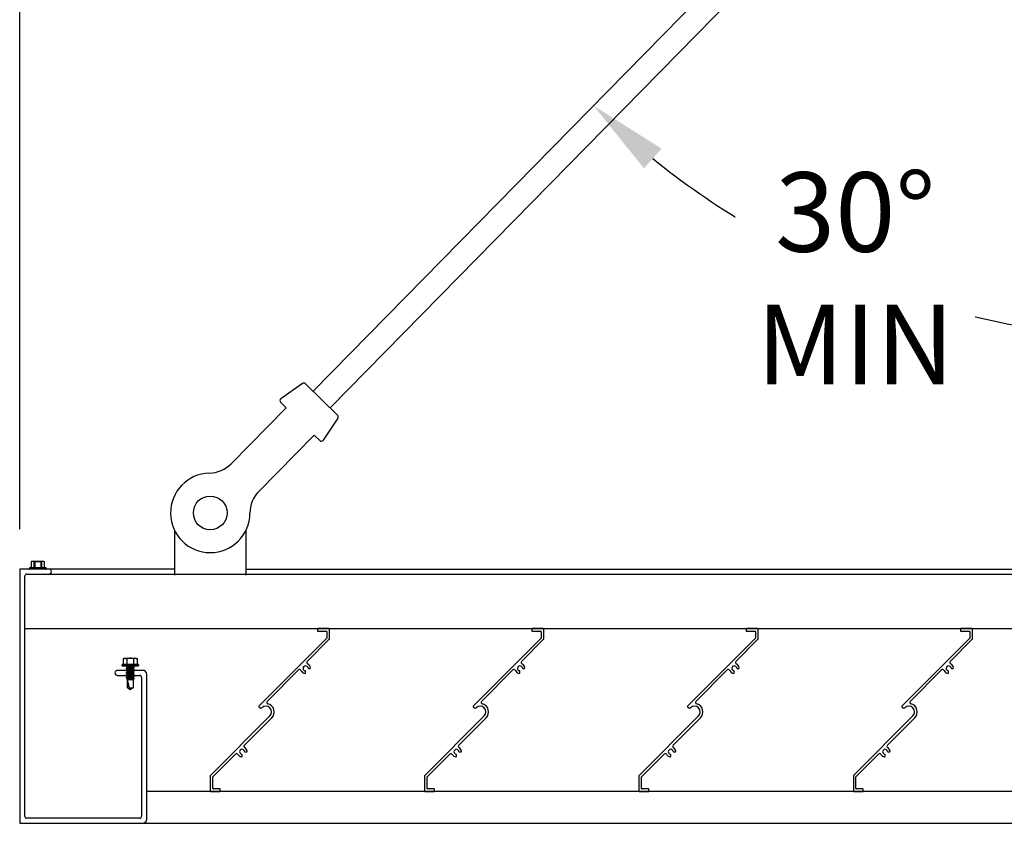
# Model space of a CAD drawing. Units: inches. Extents: x -762 to 897, y -68 to 191.
# Drawn here: x 239 to 270, y 21 to 46 of the extents above; entities that cross this region are included whole.
import ezdxf

# ---------------------------------------------------------------- set-up
doc = ezdxf.new("R2010")
doc.units = ezdxf.units.IN
doc.header["$LTSCALE"] = 6
doc.header["$MEASUREMENT"] = 0
doc.header["$PDMODE"] = 32
doc.layers.get('DEFPOINTS').update_dxf_attribs({"linetype": 'CONTINUOUS'})
for name, color, linetype in [('AWNING', 5, 'CONTINUOUS'), ('DIMENSIONS', 7, 'CONTINUOUS'), ('ENCLOSURE PANELS', 3, 'CONTINUOUS'), ('FRAME', 1, 'CONTINUOUS'), ('GRAPHICS', 7, 'CONTINUOUS'), ('POSTS', 1, 'CONTINUOUS')]:
    doc.layers.add(name, color=color, linetype=linetype)
doc.styles.add('TECHNICAL', font='txt')
doc.dimstyles.new('20DIMS', dxfattribs={"dimscale": 20, "dimtxt": 0.125, "dimasz": 0.125, "dimexe": 0.125, "dimexo": 0.0625, "dimgap": 0.03125, "dimtad": 0, "dimtih": 1, "dimtoh": 1, "dimdec": 4, "dimzin": 3, "dimdsep": 46, "dimlunit": 4, "dimtxsty": 'TECHNICAL', "dimcen": 0, "dimadec": 1, "dimazin": 0, "dimtfac": 1, "dimtdec": 4, "dimtofl": 0, "dimtmove": 0, "dimatfit": 3, "dimfxl": 1, "dimtfill": 1, "dimfrac": 2, "dimtolj": 1, "dimtzin": 3, "dimarcsym": 2})
doc.dimstyles.new('20DIMS$2', dxfattribs={"dimscale": 20, "dimtxt": 0.125, "dimasz": 0.125, "dimexe": 0.125, "dimexo": 0.0625, "dimgap": 0.03125, "dimtad": 0, "dimtih": 1, "dimtoh": 1, "dimdec": 0, "dimzin": 3, "dimdsep": 46, "dimlunit": 4, "dimtxsty": 'TECHNICAL', "dimcen": 0, "dimadec": 1, "dimazin": 0, "dimtfac": 1, "dimtdec": 0, "dimtofl": 0, "dimtmove": 0, "dimatfit": 3, "dimfxl": 1, "dimtfill": 1, "dimfrac": 2, "dimtolj": 1, "dimtzin": 3, "dimarcsym": 2})

# ---------------------------------------------------------------- blocks, each defined once
blk = doc.blocks.new('*D16')
at = {"layer": 'DEFPOINTS', "color": 0, "transparency": 16777216}
for p in [(238.509, 69.604), (274.509, 61.604), (238.509, 28.604)]:
    blk.add_point(p, dxfattribs=at)
at = {"layer": 'DIMENSIONS', "color": 0, "linetype": 'ByBlock', "lineweight": -2, "transparency": 16777216}
for p, q in [((238.509, 29.854), (238.509, 72.104)), ((274.509, 62.854), (274.509, 72.104)), ((241.009, 69.604), (253.265, 69.604)), ((272.009, 69.604), (259.753, 69.604))]:
    blk.add_line(p, q, dxfattribs=at)
at = {"layer": 'DIMENSIONS', "color": 0, "transparency": 16777216}
for points in [[(241.009, 70.02), (241.009, 69.187), (238.509, 69.604)], [(272.009, 70.02), (272.009, 69.187), (274.509, 69.604)]]:
    blk.add_solid(points, dxfattribs=at)
at = {"layer": 'DIMENSIONS', "color": 0, "transparency": 16777216, "insert": (256.509, 69.604), "char_height": 2.5, "attachment_point": 5, "style": 'TECHNICAL', "bg_fill": 3, "box_fill_scale": 1.25, "bg_fill_color": 256, "bg_fill_true_color": 13158600, "bg_fill_transparency": 0}
blk.add_mtext('\\A1;"B"', dxfattribs=at)
blk = doc.blocks.new('*D18')
at = {"layer": 'DEFPOINTS', "color": 0, "transparency": 16777216}
for p in [(274.509, 55.604), (268.487, 55.301), (247.746, 34.2), (274.509, 28.604)]:
    blk.add_point(p, dxfattribs=at)
at = {"layer": 'DIMENSIONS', "color": 0, "linetype": 'ByBlock', "lineweight": -2, "transparency": 16777216}
for start, end in [(231.0965, 239.3242), (255.6874, 264.3977)]:
    blk.add_arc((274.509, 61.428), 25.578, start, end, dxfattribs=at)
at = {"layer": 'DIMENSIONS', "color": 0, "transparency": 16777216}
for points in [[(258.168, 41.212), (258.723, 41.834), (256.579, 43.186)], [(272.032, 36.388), (271.992, 35.556), (274.509, 35.85)]]:
    blk.add_solid(points, dxfattribs=at)
at = {"layer": 'DIMENSIONS', "color": 0, "transparency": 16777216, "insert": (264.823, 37.755), "char_height": 2.5, "attachment_point": 5, "style": 'TECHNICAL', "bg_fill": 3, "box_fill_scale": 1.25, "bg_fill_color": 256, "bg_fill_true_color": 13158600, "bg_fill_transparency": 0}
blk.add_mtext('\\A1;30%%D\\PMIN', dxfattribs=at)
at = {"layer": 'DEFPOINTS', "color": 0, "transparency": 16777216}
blk.add_point((261.848, 39.203), dxfattribs=at)

msp = doc.modelspace()

# ---------------------------------------------------------------- linework, layer by layer
at = {"layer": 'AWNING'}
for p, q in [((243.38399, 28.60359), (238.50899, 28.60359)), ((238.50899, 28.60359), (238.50899, 20.60359)), ((245.63399, 28.60359), (274.50899, 28.60359)), ((238.66899, 20.82659), (238.66899, 28.38059)), ((238.73199, 28.44359), (239.42899, 28.44359)), ((242.38399, 25.41659), (241.58899, 25.41659)), ((241.58899, 25.25659), (241.85149, 25.25659)), ((241.85149, 25.25659), (241.86649, 25.27159)), ((241.86649, 25.27159), (241.88149, 25.25659)), ((241.88149, 25.25659), (242.28599, 25.25659)), ((242.34899, 25.19359), (242.34899, 20.82659)), ((242.50899, 20.72859), (242.50899, 25.29159)), ((238.50899, 20.60359), (274.50899, 20.60359)), ((242.28599, 20.76359), (238.73199, 20.76359))]:
    msp.add_line(p, q, dxfattribs=at)
for centre, radius, start, end in [((239.42899, 28.52359), 0.08, 270, 90), ((238.73199, 28.38059), 0.063, 90, 180), ((241.58899, 25.33659), 0.08, 90, 270), ((242.28599, 25.19359), 0.063, 360, 90), ((242.38399, 25.29159), 0.125, 0, 90), ((238.73199, 20.82659), 0.063, 180, 270), ((242.28599, 20.82659), 0.063, 270, 360), ((242.38399, 20.72859), 0.125, 270, 360)]:
    msp.add_arc(centre, radius, start, end, dxfattribs=at)
at = {"layer": 'ENCLOSURE PANELS'}
for p, q in [((247.88674, 26.71359), (247.88674, 26.66259)), ((248.24674, 26.72859), (247.90174, 26.72859)), ((248.26174, 26.4048), (248.26174, 26.71359)), ((254.63674, 26.71359), (254.63674, 26.66259)), ((254.99674, 26.72859), (254.65174, 26.72859)), ((255.01174, 26.4048), (255.01174, 26.71359)), ((261.38674, 26.71359), (261.38674, 26.66259)), ((261.74674, 26.72859), (261.40174, 26.72859)), ((261.76174, 26.4048), (261.76174, 26.71359)), ((268.13674, 26.71359), (268.13674, 26.66259)), ((268.49674, 26.72859), (268.15174, 26.72859)), ((268.51174, 26.4048), (268.51174, 26.71359)), ((248.18074, 26.43214), (246.04174, 24.29314)), ((247.56073, 25.69757), (248.25735, 26.39419)), ((247.90174, 26.64759), (248.16574, 26.64759)), ((248.18074, 26.63259), (248.18074, 26.43214)), ((254.93074, 26.43214), (252.79174, 24.29314)), ((254.31073, 25.69757), (255.00735, 26.39419)), ((254.65174, 26.64759), (254.91574, 26.64759)), ((254.93074, 26.63259), (254.93074, 26.43214)), ((261.68074, 26.43214), (259.54174, 24.29314)), ((261.06073, 25.69757), (261.75735, 26.39419)), ((261.40174, 26.64759), (261.66574, 26.64759)), ((261.68074, 26.63259), (261.68074, 26.43214)), ((268.43074, 26.43214), (266.29174, 24.29314)), ((267.81073, 25.69757), (268.50735, 26.39419)), ((268.15174, 26.64759), (268.41574, 26.64759)), ((268.43074, 26.63259), (268.43074, 26.43214)), ((246.30286, 24.43971), (247.29275, 25.4296)), ((247.60302, 25.47859), (247.65345, 25.47859)), ((253.05286, 24.43971), (254.04275, 25.4296)), ((254.35302, 25.47859), (254.40345, 25.47859)), ((259.80286, 24.43971), (260.79275, 25.4296)), ((261.10302, 25.47859), (261.15345, 25.47859)), ((266.55286, 24.43971), (267.54275, 25.4296)), ((267.85302, 25.47859), (267.90345, 25.47859)), ((247.51174, 25.33688), (247.51174, 25.38731)), ((254.26174, 25.33688), (254.26174, 25.38731)), ((261.01174, 25.33688), (261.01174, 25.38731)), ((267.76174, 25.33688), (267.76174, 25.38731)), ((246.04174, 24.27193), (246.07736, 24.23631)), ((252.79174, 24.27193), (252.82736, 24.23631)), ((259.54174, 24.27193), (259.57736, 24.23631)), ((266.29174, 24.27193), (266.32736, 24.23631)), ((246.3892, 23.98104), (244.51613, 22.10798)), ((245.58354, 23.06083), (246.44647, 23.92376)), ((253.1392, 23.98104), (251.26613, 22.10798)), ((252.33354, 23.06083), (253.19647, 23.92376)), ((259.8892, 23.98104), (258.01613, 22.10798)), ((259.08354, 23.06083), (259.94647, 23.92376)), ((266.6392, 23.98104), (264.76613, 22.10798)), ((265.83354, 23.06083), (266.69647, 23.92376)), ((244.59713, 22.07443), (245.30449, 22.78178)), ((245.51174, 22.71188), (245.51174, 22.76231)), ((245.60302, 22.85359), (245.65345, 22.85359)), ((251.34713, 22.07443), (252.05449, 22.78178)), ((252.26174, 22.71188), (252.26174, 22.76231)), ((252.35302, 22.85359), (252.40345, 22.85359)), ((258.09713, 22.07443), (258.80449, 22.78178)), ((259.01174, 22.71188), (259.01174, 22.76231)), ((259.10302, 22.85359), (259.15345, 22.85359)), ((264.84713, 22.07443), (265.55449, 22.78178)), ((265.76174, 22.71188), (265.76174, 22.76231)), ((265.85302, 22.85359), (265.90345, 22.85359)), ((244.51174, 22.09737), (244.51174, 21.61859)), ((244.59274, 21.69959), (244.59274, 22.06382)), ((251.26174, 22.09737), (251.26174, 21.61859)), ((251.34274, 21.69959), (251.34274, 22.06382)), ((258.01174, 22.09737), (258.01174, 21.61859)), ((258.09274, 21.69959), (258.09274, 22.06382)), ((264.76174, 22.09737), (264.76174, 21.61859)), ((264.84274, 21.69959), (264.84274, 22.06382)), ((244.52674, 21.60359), (244.80874, 21.60359)), ((244.80874, 21.68459), (244.60774, 21.68459)), ((244.82374, 21.61859), (244.82374, 21.66959)), ((251.27674, 21.60359), (251.55874, 21.60359)), ((251.55874, 21.68459), (251.35774, 21.68459)), ((251.57374, 21.61859), (251.57374, 21.66959)), ((258.02674, 21.60359), (258.30874, 21.60359)), ((258.30874, 21.68459), (258.10774, 21.68459)), ((258.32374, 21.61859), (258.32374, 21.66959)), ((264.77674, 21.60359), (265.05874, 21.60359)), ((265.05874, 21.68459), (264.85774, 21.68459)), ((265.07374, 21.61859), (265.07374, 21.66959))]:
    msp.add_line(p, q, dxfattribs=at)
for centre, radius, start, end in [((247.90174, 26.71359), 0.015, 90, 180), ((248.24674, 26.71359), 0.015, 360, 90), ((254.65174, 26.71359), 0.015, 90, 180), ((254.99674, 26.71359), 0.015, 360, 90), ((261.40174, 26.71359), 0.015, 90, 180), ((261.74674, 26.71359), 0.015, 360, 90), ((268.15174, 26.71359), 0.015, 90, 180), ((268.49674, 26.71359), 0.015, 360, 90), ((247.90174, 26.66259), 0.015, 180, 270), ((248.16574, 26.63259), 0.015, 0, 90), ((248.24674, 26.4048), 0.015, 315, 360), ((254.65174, 26.66259), 0.015, 180, 270), ((254.91574, 26.63259), 0.015, 0, 90), ((254.99674, 26.4048), 0.015, 315, 360), ((261.40174, 26.66259), 0.015, 180, 270), ((261.66574, 26.63259), 0.015, 0, 90), ((261.74674, 26.4048), 0.015, 315, 360), ((268.15174, 26.66259), 0.015, 180, 270), ((268.41574, 26.63259), 0.015, 0, 90), ((268.49674, 26.4048), 0.015, 315, 360), ((247.32528, 25.39707), 0.046, 23.613388, 135), ((247.51174, 25.47859), 0.0775, 9.332418, 260.667582), ((247.59325, 25.66505), 0.046, 135, 246.386613), ((247.51174, 25.47859), 0.1575, 6.042328, 66.386612), ((247.60302, 25.49359), 0.015, 189.332418, 270), ((247.65345, 25.49359), 0.015, 270, 6.042328), ((254.07528, 25.39707), 0.046, 23.613388, 135), ((254.26174, 25.47859), 0.0775, 9.332418, 260.667582), ((254.34325, 25.66505), 0.046, 135, 246.386613), ((254.26174, 25.47859), 0.1575, 6.042328, 66.386612), ((254.35302, 25.49359), 0.015, 189.332418, 270), ((254.40345, 25.49359), 0.015, 270, 6.042328), ((260.82528, 25.39707), 0.046, 23.613388, 135), ((261.01174, 25.47859), 0.0775, 9.332418, 260.667582), ((261.09325, 25.66505), 0.046, 135, 246.386613), ((261.01174, 25.47859), 0.1575, 6.042328, 66.386612), ((261.10302, 25.49359), 0.015, 189.332418, 270), ((261.15345, 25.49359), 0.015, 270, 6.042328), ((267.57528, 25.39707), 0.046, 23.613388, 135), ((267.76174, 25.47859), 0.0775, 9.332418, 260.667582), ((267.84325, 25.66505), 0.046, 135, 246.386613), ((267.76174, 25.47859), 0.1575, 6.042328, 66.386612), ((267.85302, 25.49359), 0.015, 189.332418, 270), ((267.90345, 25.49359), 0.015, 270, 6.042328), ((247.51174, 25.47859), 0.1575, 203.613387, 263.957672), ((247.49674, 25.33688), 0.015, 263.957672, 0), ((247.49674, 25.38731), 0.015, 0, 80.667582), ((254.26174, 25.47859), 0.1575, 203.613387, 263.957672), ((254.24674, 25.33688), 0.015, 263.957672, 0), ((254.24674, 25.38731), 0.015, 0, 80.667582), ((261.01174, 25.47859), 0.1575, 203.613387, 263.957672), ((260.99674, 25.33688), 0.015, 263.957672, 0), ((260.99674, 25.38731), 0.015, 0, 80.667582), ((267.76174, 25.47859), 0.1575, 203.613387, 263.957672), ((267.74674, 25.33688), 0.015, 263.957672, 0), ((267.74674, 25.38731), 0.015, 0, 80.667582), ((246.05235, 24.28253), 0.015, 135, 225), ((246.10565, 24.26459), 0.04, 225, 315), ((246.26156, 24.10867), 0.1805, 315, 135), ((246.33539, 24.40718), 0.046, 135, 256.10853), ((246.26156, 24.10867), 0.2615, 315, 76.10853), ((252.80235, 24.28253), 0.015, 135, 225), ((252.85565, 24.26459), 0.04, 225, 315), ((253.01156, 24.10867), 0.1805, 315, 135), ((253.08539, 24.40718), 0.046, 135, 256.10853), ((253.01156, 24.10867), 0.2615, 315, 76.10853), ((259.55235, 24.28253), 0.015, 135, 225), ((259.60565, 24.26459), 0.04, 225, 315), ((259.76156, 24.10867), 0.1805, 315, 135), ((259.83539, 24.40718), 0.046, 135, 256.10853), ((259.76156, 24.10867), 0.2615, 315, 76.10853), ((266.30235, 24.28253), 0.015, 135, 225), ((266.35565, 24.26459), 0.04, 225, 315), ((266.51156, 24.10867), 0.1805, 315, 135), ((266.58539, 24.40718), 0.046, 135, 256.10853), ((266.51156, 24.10867), 0.2615, 315, 76.10853), ((245.61607, 23.02831), 0.046, 135, 239.158369), ((245.51174, 22.85359), 0.1575, 6.042328, 59.158369), ((252.36607, 23.02831), 0.046, 135, 239.158369), ((252.26174, 22.85359), 0.1575, 6.042328, 59.158369), ((259.11607, 23.02831), 0.046, 135, 239.158369), ((259.01174, 22.85359), 0.1575, 6.042328, 59.158369), ((265.86607, 23.02831), 0.046, 135, 239.158369), ((265.76174, 22.85359), 0.1575, 6.042328, 59.158369), ((245.33702, 22.74926), 0.046, 30.841631, 135), ((245.51174, 22.85359), 0.1575, 210.841631, 263.957672), ((245.51174, 22.85359), 0.0775, 9.332418, 260.667582), ((245.49674, 22.71188), 0.015, 263.957672, 360), ((245.49674, 22.76231), 0.015, 0, 80.667582), ((245.60302, 22.86859), 0.015, 189.332418, 270), ((245.65345, 22.86859), 0.015, 270, 6.042328), ((252.08702, 22.74926), 0.046, 30.841631, 135), ((252.26174, 22.85359), 0.1575, 210.841631, 263.957672), ((252.26174, 22.85359), 0.0775, 9.332418, 260.667582), ((252.24674, 22.71188), 0.015, 263.957672, 360), ((252.24674, 22.76231), 0.015, 0, 80.667582), ((252.35302, 22.86859), 0.015, 189.332418, 270), ((252.40345, 22.86859), 0.015, 270, 6.042328), ((258.83702, 22.74926), 0.046, 30.841631, 135), ((259.01174, 22.85359), 0.1575, 210.841631, 263.957672), ((259.01174, 22.85359), 0.0775, 9.332418, 260.667582), ((258.99674, 22.71188), 0.015, 263.957672, 360), ((258.99674, 22.76231), 0.015, 0, 80.667582), ((259.10302, 22.86859), 0.015, 189.332418, 270), ((259.15345, 22.86859), 0.015, 270, 6.042328), ((265.58702, 22.74926), 0.046, 30.841631, 135), ((265.76174, 22.85359), 0.1575, 210.841631, 263.957672), ((265.76174, 22.85359), 0.0775, 9.332418, 260.667582), ((265.74674, 22.71188), 0.015, 263.957672, 360), ((265.74674, 22.76231), 0.015, 0, 80.667582), ((265.85302, 22.86859), 0.015, 189.332418, 270), ((265.90345, 22.86859), 0.015, 270, 6.042328), ((244.52674, 22.09737), 0.015, 135, 180), ((244.60774, 22.06382), 0.015, 135, 180), ((251.27674, 22.09737), 0.015, 135, 180), ((251.35774, 22.06382), 0.015, 135, 180), ((258.02674, 22.09737), 0.015, 135, 180), ((258.10774, 22.06382), 0.015, 135, 180), ((264.77674, 22.09737), 0.015, 135, 180), ((264.85774, 22.06382), 0.015, 135, 180), ((244.52674, 21.61859), 0.015, 180, 270), ((244.60774, 21.69959), 0.015, 180, 270), ((244.80874, 21.66959), 0.015, 0, 90), ((244.80874, 21.61859), 0.015, 270, 0), ((251.27674, 21.61859), 0.015, 180, 270), ((251.35774, 21.69959), 0.015, 180, 270), ((251.55874, 21.66959), 0.015, 0, 90), ((251.55874, 21.61859), 0.015, 270, 0), ((258.02674, 21.61859), 0.015, 180, 270), ((258.10774, 21.69959), 0.015, 180, 270), ((258.30874, 21.66959), 0.015, 0, 90), ((258.30874, 21.61859), 0.015, 270, 0), ((264.77674, 21.61859), 0.015, 180, 270), ((264.85774, 21.69959), 0.015, 180, 270), ((265.05874, 21.66959), 0.015, 0, 90), ((265.05874, 21.61859), 0.015, 270, 0)]:
    msp.add_arc(centre, radius, start, end, dxfattribs=at)
at = {"layer": 'FRAME'}
for p, q in [((247.74646, 34.19951), (268.48664, 55.30056)), ((248.28134, 33.67378), (269.02152, 54.77482)), ((247.41911, 34.44449), (246.73218, 33.96243)), ((247.50512, 34.43672), (248.52268, 33.43657)), ((246.901, 33.68227), (246.72271, 33.85752)), ((246.901, 33.68227), (245.168, 31.91912)), ((248.53193, 33.35071), (248.06179, 32.65556)), ((247.77876, 32.81952), (246.04576, 31.05637)), ((247.95705, 32.64428), (247.77876, 32.81952))]:
    msp.add_line(p, q, dxfattribs=at)
msp.add_circle((244.50899, 30.37075), 0.53125, dxfattribs=at)
for centre, radius, start, end in [((247.45738, 34.38815), 0.06811, 45.494109, 124.184176), ((246.77045, 33.90609), 0.06811, 124.184212, 225.494144), ((248.47494, 33.388), 0.06811, 326.804077, 45.494144), ((248.0048, 32.69285), 0.06811, 225.494144, 326.804077), ((244.45482, 32.6201), 1, 271.379522, 315.49414), ((244.50899, 30.37075), 1.25, 91.379526, 359.608763), ((246.75894, 30.35539), 1, 135.494144, 179.608763)]:
    msp.add_arc(centre, radius, start, end, dxfattribs=at)
at = {"layer": 'GRAPHICS'}
for p, q in [((238.89299, 28.84359), (238.86631, 28.83114)), ((239.26799, 28.84359), (238.89299, 28.84359)), ((239.29468, 28.83114), (239.26799, 28.84359)), ((238.82049, 28.63859), (238.82049, 28.60859)), ((239.34049, 28.63859), (238.82049, 28.63859)), ((238.82049, 28.60859), (239.34049, 28.60859)), ((238.82549, 28.64359), (239.33549, 28.64359)), ((239.33549, 28.60359), (238.82549, 28.60359)), ((238.86631, 28.83121), (238.86631, 28.64359)), ((238.86832, 28.83202), (238.86832, 28.64359)), ((238.96791, 28.64359), (238.96791, 28.83202)), ((238.9809, 28.83202), (238.9809, 28.64359)), ((239.18008, 28.64359), (239.18008, 28.83202)), ((239.19307, 28.83202), (239.19307, 28.64359)), ((239.29267, 28.64359), (239.29267, 28.83202)), ((239.29468, 28.64359), (239.29468, 28.83121)), ((239.34049, 28.60859), (239.34049, 28.63859)), ((241.77726, 25.78414), (241.80395, 25.79659)), ((241.77726, 25.59659), (241.77726, 25.78421)), ((241.77927, 25.59659), (241.77927, 25.78502)), ((241.80395, 25.79659), (242.17895, 25.79659)), ((241.87886, 25.78502), (241.87886, 25.59659)), ((241.89185, 25.59659), (241.89185, 25.78502)), ((242.09104, 25.78502), (242.09104, 25.59659)), ((242.10403, 25.59659), (242.10403, 25.78502)), ((242.17895, 25.79659), (242.20563, 25.78414)), ((242.20362, 25.78502), (242.20362, 25.59659)), ((242.20563, 25.78421), (242.20563, 25.59659)), ((241.73145, 25.56159), (241.73145, 25.59159)), ((241.73145, 25.59159), (242.25145, 25.59159)), ((242.25145, 25.56159), (241.73145, 25.56159)), ((242.24645, 25.59659), (241.73645, 25.59659)), ((241.73645, 25.55659), (242.24645, 25.55659)), ((241.86645, 25.55212), (241.86645, 25.54322)), ((241.86645, 25.48069), (241.86645, 25.47179)), ((241.86783, 25.55371), (241.87307, 25.55678)), ((241.90473, 25.50279), (241.90473, 25.51995)), ((241.90473, 25.43136), (241.90473, 25.44852)), ((242.07817, 25.55659), (242.07817, 25.53966)), ((242.07923, 25.55643), (242.07817, 25.5558)), ((242.07817, 25.4854), (242.07817, 25.46823)), ((242.11501, 25.43445), (242.11645, 25.43607)), ((242.11645, 25.5075), (242.11645, 25.5164)), ((242.11645, 25.43607), (242.11645, 25.44497)), ((242.25145, 25.59159), (242.25145, 25.56159)), ((241.86645, 25.40926), (241.86786, 25.41085)), ((241.86645, 25.40926), (241.86645, 25.40036)), ((241.86645, 25.33783), (241.86645, 25.32893)), ((241.86645, 25.2664), (241.86786, 25.26799)), ((241.86645, 25.2664), (241.86645, 25.2575)), ((241.86645, 25.19497), (241.86645, 25.18607)), ((241.88789, 25.13592), (241.90473, 25.14564)), ((241.90473, 25.11909), (241.88789, 25.13592)), ((241.88913, 25.13754), (241.90473, 25.14677)), ((241.90473, 25.35993), (241.90473, 25.37709)), ((241.90473, 25.2885), (241.90473, 25.30566)), ((241.90473, 25.21707), (241.90473, 25.23423)), ((241.90473, 25.14564), (241.90473, 25.1628)), ((241.90473, 24.86731), (241.90473, 25.11909)), ((242.06906, 25.11909), (241.90473, 25.11909)), ((242.06906, 25.12354), (242.04927, 25.12354)), ((242.06906, 25.11909), (242.06906, 25.12354)), ((242.07817, 25.41397), (242.07817, 25.3968)), ((242.07817, 25.34254), (242.07817, 25.32537)), ((242.07817, 25.27111), (242.07817, 25.25394)), ((242.07817, 25.19968), (242.07817, 25.18251)), ((242.09123, 25.13482), (242.07817, 25.12711)), ((242.07817, 25.12825), (242.07817, 24.86731)), ((242.0937, 25.15736), (242.11645, 25.15736)), ((242.11645, 25.15736), (242.09982, 25.14073)), ((242.11499, 25.29158), (242.11645, 25.29321)), ((242.11499, 25.22014), (242.11645, 25.22178)), ((242.115, 25.36301), (242.11645, 25.36464)), ((242.11645, 25.36464), (242.11645, 25.37354)), ((242.11645, 25.29321), (242.11645, 25.30211)), ((242.11645, 25.22178), (242.11645, 25.23068)), ((242.11645, 25.15736), (242.11645, 25.15925)), ((241.99145, 24.80659), (241.90473, 24.86731)), ((241.90473, 24.86731), (241.90603, 24.86731)), ((241.90603, 25.11438), (241.90603, 24.86731)), ((241.96239, 24.86731), (242.07817, 24.86731)), ((242.07817, 24.86731), (241.99145, 24.80659))]:
    msp.add_line(p, q, dxfattribs=at)
for centre, start, end in [((238.82549, 28.63859), 90, 180), ((238.82549, 28.60859), 180, 270), ((239.33549, 28.63859), 0, 90), ((239.33549, 28.60859), 270, 0), ((241.73645, 25.59159), 90, 180), ((241.73645, 25.56159), 180, 270), ((242.24645, 25.59159), 0, 90), ((242.24645, 25.56159), 270, 0)]:
    msp.add_arc(centre, 0.005, start, end, dxfattribs=at)
at = {"layer": 'GRAPHICS', "extrusion": (0, 0, -1)}
msp.add_ellipse((241.99145, 24.81648), major_axis=(0.08549, -0.31766), ratio=0.04582476, start_param=1.74382486, end_param=2.79909492, dxfattribs=at)
at = {"layer": 'GRAPHICS'}
for points, knots in [([(238.91811, 28.84359), (238.90983, 28.84359), (238.9015, 28.84254), (238.8848, 28.83854), (238.87653, 28.83561), (238.86832, 28.83202)], [0, 0, 0, 0, 0.5, 0.5, 1, 1, 1, 1]), ([(238.9809, 28.83202), (238.99733, 28.83561), (239.01399, 28.83855), (239.04721, 28.84253), (239.06384, 28.84359), (239.08049, 28.84359)], [0, 0, 0, 0, 0.5, 0.5, 1, 1, 1, 1]), ([(239.08049, 28.84359), (239.09712, 28.84359), (239.11377, 28.84254), (239.14711, 28.83854), (239.16376, 28.83559), (239.18008, 28.83202)], [0, 0, 0, 0, 0.5, 0.5, 1, 1, 1, 1]), ([(239.24287, 28.84359), (239.23458, 28.84359), (239.22626, 28.84254), (239.20956, 28.83854), (239.20129, 28.83561), (239.19307, 28.83202)], [0, 0, 0, 0, 0.5, 0.5, 1, 1, 1, 1]), ([(238.86647, 28.83121), (238.86643, 28.83119), (238.86624, 28.83111), (238.86711, 28.83149), (238.86806, 28.83191), (238.86832, 28.83202)], [0, 0, 0, 0, 0.20152845, 0.78839257, 1, 1, 1, 1]), ([(238.96791, 28.83202), (238.96921, 28.83145), (238.97111, 28.83114), (238.97566, 28.83114), (238.9783, 28.83145), (238.9809, 28.83202)], [0, 0, 0, 0, 0.5, 0.5, 1, 1, 1, 1]), ([(239.18008, 28.83202), (239.18268, 28.83145), (239.1853, 28.83114), (239.18985, 28.83114), (239.19177, 28.83145), (239.19307, 28.83202)], [0, 0, 0, 0, 0.5, 0.5, 1, 1, 1, 1]), ([(239.29267, 28.83202), (239.29337, 28.83171), (239.29454, 28.8312), (239.29452, 28.83121), (239.29451, 28.83121)], [0, 0, 0, 0, 0.60067358, 1, 1, 1, 1]), ([(241.77927, 25.78502), (241.77857, 25.78471), (241.7774, 25.7842), (241.77742, 25.78421), (241.77743, 25.78421)], [0, 0, 0, 0, 0.60067358, 1, 1, 1, 1]), ([(241.82907, 25.79659), (241.83735, 25.79659), (241.84567, 25.79554), (241.86238, 25.79154), (241.87065, 25.78861), (241.87886, 25.78502)], [0, 0, 0, 0, 0.5, 0.5, 1, 1, 1, 1]), ([(241.89185, 25.78502), (241.88925, 25.78445), (241.88664, 25.78414), (241.88209, 25.78414), (241.88016, 25.78445), (241.87886, 25.78502)], [0, 0, 0, 0, 0.5, 0.5, 1, 1, 1, 1]), ([(241.99145, 25.79659), (241.97482, 25.79659), (241.95817, 25.79554), (241.92483, 25.79154), (241.90818, 25.78859), (241.89185, 25.78502)], [0, 0, 0, 0, 0.5, 0.5, 1, 1, 1, 1]), ([(242.09104, 25.78502), (242.07461, 25.78861), (242.05795, 25.79155), (242.02473, 25.79553), (242.0081, 25.79659), (241.99145, 25.79659)], [0, 0, 0, 0, 0.5, 0.5, 1, 1, 1, 1]), ([(242.10403, 25.78502), (242.10273, 25.78445), (242.10082, 25.78414), (242.09628, 25.78414), (242.09364, 25.78445), (242.09104, 25.78502)], [0, 0, 0, 0, 0.5, 0.5, 1, 1, 1, 1]), ([(242.15383, 25.79659), (242.16211, 25.79659), (242.17043, 25.79554), (242.18714, 25.79154), (242.19541, 25.78861), (242.20362, 25.78502)], [0, 0, 0, 0, 0.5, 0.5, 1, 1, 1, 1]), ([(242.20547, 25.78421), (242.20551, 25.78419), (242.20569, 25.78411), (242.20483, 25.78449), (242.20388, 25.78491), (242.20362, 25.78502)], [0, 0, 0, 0, 0.20152845, 0.78839257, 1, 1, 1, 1]), ([(241.86645, 25.55212), (241.86649, 25.55257), (241.86654, 25.55308), (241.86781, 25.55364), (241.86797, 25.55372)], [0, 0, 0, 0, 0.87087102, 1, 1, 1, 1]), ([(242.11645, 25.5164), (242.11645, 25.51769), (242.1134, 25.51919), (242.10073, 25.52234), (242.09112, 25.52397), (242.07359, 25.52624), (242.06725, 25.52697), (242.05403, 25.52832), (242.04716, 25.52895), (242.02489, 25.53107), (242.00819, 25.53266), (241.9747, 25.53585), (241.958, 25.53744), (241.93573, 25.53956), (241.92887, 25.54019), (241.91564, 25.54155), (241.90931, 25.54227), (241.89178, 25.54454), (241.88216, 25.54618), (241.86949, 25.54932), (241.86645, 25.55083), (241.86645, 25.55212)], [0, 0, 0, 0, 0.125, 0.125, 0.25, 0.25, 0.3125, 0.3125, 0.375, 0.375, 0.5, 0.5, 0.625, 0.625, 0.6875, 0.6875, 0.75, 0.75, 0.875, 0.875, 1, 1, 1, 1]), ([(242.11645, 25.5075), (242.11645, 25.50879), (242.1134, 25.51029), (242.10073, 25.51344), (242.09112, 25.51507), (242.07359, 25.51734), (242.06725, 25.51807), (242.05403, 25.51942), (242.04716, 25.52005), (242.02489, 25.52217), (242.00819, 25.52376), (241.9747, 25.52695), (241.958, 25.52854), (241.93573, 25.53066), (241.92887, 25.53129), (241.91564, 25.53265), (241.90931, 25.53337), (241.89178, 25.53564), (241.88216, 25.53728), (241.86949, 25.54042), (241.86645, 25.54193), (241.86645, 25.54322)], [0, 0, 0, 0, 0.125, 0.125, 0.25, 0.25, 0.3125, 0.3125, 0.375, 0.375, 0.5, 0.5, 0.625, 0.625, 0.6875, 0.6875, 0.75, 0.75, 0.875, 0.875, 1, 1, 1, 1]), ([(241.86645, 25.48069), (241.86645, 25.48121), (241.86645, 25.48174), (241.86791, 25.48232), (241.86791, 25.48233)], [0, 0, 0, 0, 0.99897586, 1, 1, 1, 1]), ([(242.11645, 25.44497), (242.11645, 25.44626), (242.1134, 25.44776), (242.10073, 25.45091), (242.09112, 25.45254), (242.07359, 25.45481), (242.06725, 25.45554), (242.05403, 25.45689), (242.04716, 25.45752), (242.02489, 25.45964), (242.00819, 25.46123), (241.9747, 25.46442), (241.958, 25.46601), (241.93573, 25.46813), (241.92887, 25.46876), (241.91564, 25.47012), (241.90931, 25.47084), (241.89178, 25.47311), (241.88216, 25.47475), (241.86949, 25.47789), (241.86645, 25.4794), (241.86645, 25.48069)], [0, 0, 0, 0, 0.125, 0.125, 0.25, 0.25, 0.3125, 0.3125, 0.375, 0.375, 0.5, 0.5, 0.625, 0.625, 0.6875, 0.6875, 0.75, 0.75, 0.875, 0.875, 1, 1, 1, 1]), ([(242.11645, 25.43607), (242.11645, 25.43736), (242.1134, 25.43886), (242.10073, 25.44201), (242.09112, 25.44364), (242.07359, 25.44591), (242.06725, 25.44664), (242.05403, 25.44799), (242.04716, 25.44862), (242.02489, 25.45074), (242.00819, 25.45233), (241.9747, 25.45552), (241.958, 25.45711), (241.93573, 25.45923), (241.92887, 25.45986), (241.91564, 25.46122), (241.90931, 25.46194), (241.89178, 25.46421), (241.88216, 25.46585), (241.86949, 25.46899), (241.86645, 25.4705), (241.86645, 25.47179)], [0, 0, 0, 0, 0.125, 0.125, 0.25, 0.25, 0.3125, 0.3125, 0.375, 0.375, 0.5, 0.5, 0.625, 0.625, 0.6875, 0.6875, 0.75, 0.75, 0.875, 0.875, 1, 1, 1, 1]), ([(241.86783, 25.41085), (241.87352, 25.41417), (241.88583, 25.42137), (241.89812, 25.42862), (241.90473, 25.43252)], [0, 0, 0, 0, 0.46207204, 1, 1, 1, 1]), ([(241.90679, 25.44731), (241.90032, 25.45112), (241.88736, 25.45878), (241.87436, 25.46637), (241.86785, 25.47018)], [0, 0, 0, 0, 0.49890558, 1, 1, 1, 1]), ([(241.90689, 25.51868), (241.90042, 25.5225), (241.88744, 25.53016), (241.87443, 25.53776), (241.86791, 25.54157)], [0, 0, 0, 0, 0.49884182, 1, 1, 1, 1]), ([(241.86791, 25.48233), (241.87443, 25.48613), (241.88671, 25.49331), (241.89897, 25.50055), (241.90473, 25.50395)], [0, 0, 0, 0, 0.53060353, 1, 1, 1, 1]), ([(242.07598, 25.46942), (242.07473, 25.47009), (242.07203, 25.47152), (242.06393, 25.47382), (242.05301, 25.47616), (242.03985, 25.47833), (242.02498, 25.48031), (242.0087, 25.48256), (241.99145, 25.48493), (241.9742, 25.48729), (241.95792, 25.48954), (241.94304, 25.49153), (241.9299, 25.4937), (241.9189, 25.49604), (241.91077, 25.49842), (241.90566, 25.50072), (241.90503, 25.5021), (241.90473, 25.50279)], [0, 0, 0, 0, 0.0595174, 0.12816944, 0.19634936, 0.26270569, 0.32756293, 0.39466678, 0.4631607, 0.53165462, 0.59875847, 0.66361571, 0.72997204, 0.79815197, 0.866804, 0.93451844, 1, 1, 1, 1]), ([(242.0759, 25.39803), (242.07466, 25.39869), (242.07198, 25.40011), (242.06393, 25.40239), (242.05301, 25.40473), (242.03985, 25.4069), (242.02498, 25.40888), (242.0087, 25.41113), (241.99145, 25.4135), (241.9742, 25.41586), (241.95792, 25.41811), (241.94304, 25.4201), (241.9299, 25.42227), (241.9189, 25.42461), (241.91077, 25.42699), (241.90566, 25.42929), (241.90503, 25.43067), (241.90473, 25.43136)], [0, 0, 0, 0, 0.0583619, 0.12709828, 0.19536198, 0.26179983, 0.32673675, 0.39392305, 0.46250113, 0.5310792, 0.5982655, 0.66320242, 0.72964028, 0.79790397, 0.86664036, 0.93443799, 1, 1, 1, 1]), ([(242.07817, 25.41397), (242.07786, 25.41465), (242.07723, 25.41603), (242.07212, 25.41834), (242.064, 25.42072), (242.05299, 25.42306), (242.03986, 25.42523), (242.02498, 25.42721), (242.0087, 25.42946), (241.99145, 25.43183), (241.9742, 25.43419), (241.95791, 25.43644), (241.94304, 25.43843), (241.92989, 25.4406), (241.91896, 25.44293), (241.91088, 25.44523), (241.90819, 25.44666), (241.90694, 25.44732)], [0, 0, 0, 0, 0.0655068, 0.13324735, 0.20192586, 0.27013208, 0.33651399, 0.40139623, 0.46852596, 0.53704629, 0.60556662, 0.67269634, 0.73757859, 0.8039605, 0.87216672, 0.94084523, 1, 1, 1, 1]), ([(242.07817, 25.4854), (242.07786, 25.48608), (242.07723, 25.48746), (242.07212, 25.48977), (242.064, 25.49215), (242.05299, 25.49449), (242.03986, 25.49666), (242.02498, 25.49864), (242.0087, 25.50089), (241.99145, 25.50326), (241.9742, 25.50562), (241.95791, 25.50787), (241.94304, 25.50986), (241.92988, 25.51203), (241.91897, 25.51436), (241.91095, 25.51664), (241.90828, 25.51805), (241.90707, 25.51869)], [0, 0, 0, 0, 0.06562749, 0.13349283, 0.20229786, 0.27062973, 0.33713394, 0.40213571, 0.46938911, 0.53803567, 0.60668224, 0.67393563, 0.73893741, 0.80544161, 0.87377348, 0.94257851, 1, 1, 1, 1]), ([(242.07589, 25.5409), (242.07466, 25.54155), (242.07198, 25.54297), (242.06393, 25.54525), (242.05301, 25.54759), (242.03985, 25.54976), (242.02498, 25.55174), (242.0087, 25.55399), (241.99667, 25.55564), (241.99034, 25.55651), (241.98979, 25.55659)], [0, 0, 0, 0, 0.12417371, 0.27075759, 0.41633342, 0.55801556, 0.69649689, 0.83977511, 0.98602139, 1, 1, 1, 1]), ([(242.07605, 25.54091), (242.08252, 25.53709), (242.09548, 25.52944), (242.10847, 25.52185), (242.11499, 25.51804)], [0, 0, 0, 0, 0.49891189, 1, 1, 1, 1]), ([(242.07612, 25.46944), (242.08341, 25.46514), (242.09636, 25.4575), (242.10934, 25.44991), (242.11501, 25.4466)], [0, 0, 0, 0, 0.56277465, 1, 1, 1, 1]), ([(242.11498, 25.50586), (242.10847, 25.50205), (242.09618, 25.49487), (242.08393, 25.48764), (242.07817, 25.48424)], [0, 0, 0, 0, 0.53005628, 1, 1, 1, 1]), ([(242.11503, 25.43445), (242.10851, 25.43064), (242.09621, 25.42346), (242.08393, 25.41621), (242.07817, 25.41281)], [0, 0, 0, 0, 0.53034893, 1, 1, 1, 1]), ([(242.11498, 25.50586), (242.11498, 25.50586), (242.11645, 25.50644), (242.11645, 25.50697), (242.11645, 25.5075)], [0, 0, 0, 0, 0.00278051, 1, 1, 1, 1]), ([(242.11645, 25.37354), (242.11645, 25.37483), (242.1134, 25.37633), (242.10073, 25.37948), (242.09112, 25.38111), (242.07359, 25.38338), (242.06725, 25.38411), (242.05403, 25.38546), (242.04716, 25.38609), (242.02489, 25.38821), (242.00819, 25.3898), (241.9747, 25.39299), (241.958, 25.39458), (241.93573, 25.3967), (241.92887, 25.39733), (241.91564, 25.39869), (241.90931, 25.39941), (241.89178, 25.40168), (241.88216, 25.40332), (241.86949, 25.40646), (241.86645, 25.40797), (241.86645, 25.40926)], [0, 0, 0, 0, 0.125, 0.125, 0.25, 0.25, 0.3125, 0.3125, 0.375, 0.375, 0.5, 0.5, 0.625, 0.625, 0.6875, 0.6875, 0.75, 0.75, 0.875, 0.875, 1, 1, 1, 1]), ([(242.11645, 25.36464), (242.11645, 25.36593), (242.1134, 25.36743), (242.10073, 25.37058), (242.09112, 25.37221), (242.07359, 25.37448), (242.06725, 25.37521), (242.05403, 25.37656), (242.04716, 25.37719), (242.02489, 25.37931), (242.00819, 25.3809), (241.9747, 25.38409), (241.958, 25.38568), (241.93573, 25.3878), (241.92887, 25.38843), (241.91564, 25.38979), (241.90931, 25.39051), (241.89178, 25.39278), (241.88216, 25.39442), (241.86949, 25.39756), (241.86645, 25.39907), (241.86645, 25.40036)], [0, 0, 0, 0, 0.125, 0.125, 0.25, 0.25, 0.3125, 0.3125, 0.375, 0.375, 0.5, 0.5, 0.625, 0.625, 0.6875, 0.6875, 0.75, 0.75, 0.875, 0.875, 1, 1, 1, 1]), ([(241.86645, 25.33783), (241.86645, 25.33835), (241.86645, 25.33888), (241.86791, 25.33947), (241.86791, 25.33947)], [0, 0, 0, 0, 0.9979024, 1, 1, 1, 1]), ([(242.11645, 25.30211), (242.11645, 25.3034), (242.1134, 25.3049), (242.10073, 25.30805), (242.09112, 25.30968), (242.07359, 25.31195), (242.06725, 25.31268), (242.05403, 25.31403), (242.04716, 25.31466), (242.02489, 25.31678), (242.00819, 25.31837), (241.9747, 25.32156), (241.958, 25.32315), (241.93573, 25.32527), (241.92887, 25.3259), (241.91564, 25.32726), (241.90931, 25.32798), (241.89178, 25.33025), (241.88216, 25.33189), (241.86949, 25.33503), (241.86645, 25.33654), (241.86645, 25.33783)], [0, 0, 0, 0, 0.125, 0.125, 0.25, 0.25, 0.3125, 0.3125, 0.375, 0.375, 0.5, 0.5, 0.625, 0.625, 0.6875, 0.6875, 0.75, 0.75, 0.875, 0.875, 1, 1, 1, 1]), ([(242.11645, 25.29321), (242.11645, 25.2945), (242.1134, 25.296), (242.10073, 25.29915), (242.09112, 25.30078), (242.07359, 25.30305), (242.06725, 25.30378), (242.05403, 25.30513), (242.04716, 25.30576), (242.02489, 25.30788), (242.00819, 25.30947), (241.9747, 25.31266), (241.958, 25.31425), (241.93573, 25.31637), (241.92887, 25.317), (241.91564, 25.31836), (241.90931, 25.31908), (241.89178, 25.32135), (241.88216, 25.32299), (241.86949, 25.32613), (241.86645, 25.32764), (241.86645, 25.32893)], [0, 0, 0, 0, 0.125, 0.125, 0.25, 0.25, 0.3125, 0.3125, 0.375, 0.375, 0.5, 0.5, 0.625, 0.625, 0.6875, 0.6875, 0.75, 0.75, 0.875, 0.875, 1, 1, 1, 1]), ([(242.11645, 25.23068), (242.11645, 25.23197), (242.1134, 25.23347), (242.10073, 25.23662), (242.09112, 25.23825), (242.07359, 25.24052), (242.06725, 25.24125), (242.05403, 25.2426), (242.04716, 25.24323), (242.02489, 25.24535), (242.00819, 25.24694), (241.9747, 25.25013), (241.958, 25.25172), (241.93573, 25.25384), (241.92887, 25.25447), (241.91564, 25.25583), (241.90931, 25.25655), (241.89178, 25.25882), (241.88216, 25.26046), (241.86949, 25.2636), (241.86645, 25.26511), (241.86645, 25.2664)], [0, 0, 0, 0, 0.125, 0.125, 0.25, 0.25, 0.3125, 0.3125, 0.375, 0.375, 0.5, 0.5, 0.625, 0.625, 0.6875, 0.6875, 0.75, 0.75, 0.875, 0.875, 1, 1, 1, 1]), ([(242.11645, 25.22178), (242.11645, 25.22307), (242.1134, 25.22457), (242.10073, 25.22772), (242.09112, 25.22935), (242.07359, 25.23162), (242.06725, 25.23235), (242.05403, 25.2337), (242.04716, 25.23433), (242.02489, 25.23645), (242.00819, 25.23804), (241.9747, 25.24123), (241.958, 25.24282), (241.93573, 25.24494), (241.92887, 25.24557), (241.91564, 25.24693), (241.90931, 25.24765), (241.89178, 25.24992), (241.88216, 25.25156), (241.86949, 25.2547), (241.86645, 25.25621), (241.86645, 25.2575)], [0, 0, 0, 0, 0.125, 0.125, 0.25, 0.25, 0.3125, 0.3125, 0.375, 0.375, 0.5, 0.5, 0.625, 0.625, 0.6875, 0.6875, 0.75, 0.75, 0.875, 0.875, 1, 1, 1, 1]), ([(241.86645, 25.19497), (241.86645, 25.19549), (241.86645, 25.19603), (241.86791, 25.19661), (241.86792, 25.19661)], [0, 0, 0, 0, 0.99691348, 1, 1, 1, 1]), ([(242.11645, 25.15925), (242.11645, 25.16054), (242.1134, 25.16204), (242.10073, 25.16519), (242.09112, 25.16682), (242.07359, 25.16909), (242.06725, 25.16982), (242.05403, 25.17117), (242.04716, 25.1718), (242.02489, 25.17392), (242.00819, 25.17551), (241.9747, 25.1787), (241.958, 25.18029), (241.93573, 25.18241), (241.92887, 25.18304), (241.91564, 25.1844), (241.90931, 25.18512), (241.89178, 25.18739), (241.88216, 25.18903), (241.86949, 25.19217), (241.86645, 25.19368), (241.86645, 25.19497)], [0, 0, 0, 0, 0.125, 0.125, 0.25, 0.25, 0.3125, 0.3125, 0.375, 0.375, 0.5, 0.5, 0.625, 0.625, 0.6875, 0.6875, 0.75, 0.75, 0.875, 0.875, 1, 1, 1, 1]), ([(242.0937, 25.15736), (242.08596, 25.15864), (242.07646, 25.15989), (242.06089, 25.16158), (242.05556, 25.1621), (242.04433, 25.16317), (242.03838, 25.16374), (242.01977, 25.16551), (242.00633, 25.16679), (241.97936, 25.16936), (241.96585, 25.17065), (241.94703, 25.17244), (241.941, 25.17301), (241.92959, 25.1741), (241.92422, 25.17461), (241.90848, 25.17628), (241.8988, 25.17751), (241.88284, 25.18006), (241.87659, 25.18137), (241.86839, 25.18385), (241.86645, 25.18503), (241.86645, 25.18607)], [0, 0, 0, 0, 0.125, 0.125, 0.1875, 0.1875, 0.25, 0.25, 0.375, 0.375, 0.5, 0.5, 0.5625, 0.5625, 0.625, 0.625, 0.75, 0.75, 0.875, 0.875, 1, 1, 1, 1]), ([(241.86782, 25.26799), (241.87351, 25.27131), (241.88583, 25.27851), (241.89812, 25.28576), (241.90473, 25.28966)], [0, 0, 0, 0, 0.46213763, 1, 1, 1, 1]), ([(241.9068, 25.23301), (241.90112, 25.23636), (241.88815, 25.24402), (241.87514, 25.25163), (241.86783, 25.2559)], [0, 0, 0, 0, 0.43803605, 1, 1, 1, 1]), ([(241.90681, 25.16158), (241.90034, 25.16539), (241.88738, 25.17304), (241.87439, 25.18064), (241.86788, 25.18444)], [0, 0, 0, 0, 0.49892878, 1, 1, 1, 1]), ([(241.90677, 25.37589), (241.89949, 25.38019), (241.88654, 25.38782), (241.87356, 25.39541), (241.86789, 25.39873)], [0, 0, 0, 0, 0.56276635, 1, 1, 1, 1]), ([(241.86791, 25.33947), (241.87443, 25.34328), (241.88671, 25.35046), (241.89897, 25.35769), (241.90473, 25.36109)], [0, 0, 0, 0, 0.53065051, 1, 1, 1, 1]), ([(241.86791, 25.19661), (241.87443, 25.20042), (241.88672, 25.2076), (241.89897, 25.21483), (241.90473, 25.21823)], [0, 0, 0, 0, 0.53068348, 1, 1, 1, 1]), ([(241.90689, 25.30439), (241.90042, 25.30821), (241.88744, 25.31587), (241.87444, 25.32347), (241.86792, 25.32728)], [0, 0, 0, 0, 0.49885472, 1, 1, 1, 1]), ([(241.88915, 25.13752), (241.88911, 25.13751), (241.8881, 25.13722), (241.88766, 25.13668), (241.88781, 25.13617), (241.88789, 25.13592)], [0, 0, 0, 0, 0.02015016, 0.50706844, 1, 1, 1, 1]), ([(241.88789, 25.13592), (241.88789, 25.13592), (241.88923, 25.13581), (241.89462, 25.13538), (241.89854, 25.13506), (241.90879, 25.13424), (241.91501, 25.13375), (241.92564, 25.13291), (241.92945, 25.13261), (241.93734, 25.132), (241.94142, 25.13168), (241.95411, 25.13069), (241.96323, 25.12999), (241.98151, 25.12859), (241.99094, 25.12787), (242.00459, 25.12685), (242.00907, 25.12651), (242.01787, 25.12585), (242.02224, 25.12553), (242.03474, 25.1246), (242.04237, 25.12404), (242.04927, 25.12354)], [0, 0, 0, 0, 0.125, 0.125, 0.25, 0.25, 0.375, 0.375, 0.4375, 0.4375, 0.5, 0.5, 0.625, 0.625, 0.75, 0.75, 0.8125, 0.8125, 0.875, 0.875, 1, 1, 1, 1]), ([(242.07597, 25.32657), (242.07472, 25.32723), (242.07202, 25.32867), (242.06393, 25.33096), (242.05301, 25.3333), (242.03985, 25.33547), (242.02498, 25.33745), (242.0087, 25.3397), (241.99145, 25.34207), (241.9742, 25.34443), (241.95792, 25.34668), (241.94304, 25.34867), (241.9299, 25.35084), (241.9189, 25.35318), (241.91077, 25.35556), (241.90566, 25.35786), (241.90503, 25.35924), (241.90473, 25.35993)], [0, 0, 0, 0, 0.05934369, 0.12800841, 0.19620093, 0.26256951, 0.32743873, 0.39455497, 0.46306155, 0.53156812, 0.59868436, 0.66355358, 0.72992217, 0.79811468, 0.8667794, 0.93450635, 1, 1, 1, 1]), ([(242.0759, 25.25517), (242.07467, 25.25582), (242.07199, 25.25725), (242.06393, 25.25953), (242.05301, 25.26187), (242.03985, 25.26404), (242.02498, 25.26602), (242.0087, 25.26827), (241.99145, 25.27064), (241.9742, 25.273), (241.95792, 25.27525), (241.94304, 25.27724), (241.9299, 25.27941), (241.9189, 25.28175), (241.91077, 25.28413), (241.90566, 25.28643), (241.90503, 25.28781), (241.90473, 25.2885)], [0, 0, 0, 0, 0.05848621, 0.12721353, 0.19546821, 0.26189729, 0.32682564, 0.39400307, 0.46257209, 0.53114111, 0.59831854, 0.66324689, 0.72967597, 0.79793065, 0.86665796, 0.93444665, 1, 1, 1, 1]), ([(242.07595, 25.18372), (242.07471, 25.18438), (242.07201, 25.18581), (242.06393, 25.1881), (242.05301, 25.19044), (242.03985, 25.19261), (242.02498, 25.19459), (242.0087, 25.19684), (241.99145, 25.19921), (241.9742, 25.20157), (241.95792, 25.20382), (241.94304, 25.20581), (241.9299, 25.20798), (241.9189, 25.21032), (241.91077, 25.2127), (241.90566, 25.215), (241.90503, 25.21638), (241.90473, 25.21707)], [0, 0, 0, 0, 0.05912935, 0.12780972, 0.19601778, 0.26240148, 0.32728548, 0.39441702, 0.4629392, 0.53146138, 0.59859292, 0.66347692, 0.72986063, 0.79806868, 0.86674905, 0.93449143, 1, 1, 1, 1]), ([(242.06906, 25.12354), (242.06689, 25.12377), (242.06432, 25.12406), (242.05861, 25.12469), (242.05544, 25.12505), (242.04848, 25.12584), (242.04468, 25.12628), (242.03673, 25.1272), (242.03255, 25.12769), (242.02378, 25.12873), (242.01918, 25.12929), (242.00989, 25.13043), (242.00516, 25.13102), (241.99555, 25.13224), (241.99065, 25.13287), (241.98105, 25.13414), (241.9763, 25.13477), (241.96691, 25.13606), (241.96225, 25.13671), (241.95338, 25.13797), (241.94913, 25.13859), (241.94097, 25.1398), (241.93706, 25.14039), (241.92988, 25.1415), (241.92658, 25.14202), (241.92056, 25.14298), (241.91783, 25.14343), (241.91316, 25.1442), (241.91119, 25.14453), (241.90799, 25.14507), (241.90675, 25.14529), (241.90513, 25.14556), (241.90473, 25.14564), (241.90473, 25.14564)], [0, 0, 0, 0, 0.0625, 0.0625, 0.125, 0.125, 0.1875, 0.1875, 0.25, 0.25, 0.3125, 0.3125, 0.375, 0.375, 0.4375, 0.4375, 0.5, 0.5, 0.5625, 0.5625, 0.625, 0.625, 0.6875, 0.6875, 0.75, 0.75, 0.8125, 0.8125, 0.875, 0.875, 0.9375, 0.9375, 1, 1, 1, 1]), ([(242.07817, 25.34254), (242.07786, 25.34322), (242.07723, 25.3446), (242.07212, 25.34691), (242.064, 25.34929), (242.05299, 25.35163), (242.03986, 25.3538), (242.02498, 25.35578), (242.0087, 25.35803), (241.99145, 25.3604), (241.9742, 25.36276), (241.95791, 25.36501), (241.94304, 25.367), (241.92989, 25.36917), (241.91896, 25.3715), (241.91087, 25.3738), (241.90817, 25.37524), (241.90691, 25.3759)], [0, 0, 0, 0, 0.06548229, 0.13319748, 0.20185028, 0.27003097, 0.33638803, 0.40124599, 0.46835059, 0.53684528, 0.60533996, 0.67244456, 0.73730252, 0.80365959, 0.87184027, 0.94049307, 1, 1, 1, 1]), ([(242.07817, 25.12825), (242.07786, 25.12893), (242.07723, 25.13031), (242.07212, 25.13262), (242.064, 25.135), (242.05299, 25.13734), (242.03986, 25.13951), (242.02498, 25.14149), (242.0087, 25.14374), (241.99145, 25.14611), (241.9742, 25.14847), (241.95791, 25.15072), (241.94304, 25.15271), (241.92989, 25.15488), (241.91896, 25.15721), (241.91089, 25.1595), (241.9082, 25.16093), (241.90696, 25.16159)], [0, 0, 0, 0, 0.0655248, 0.13328395, 0.20198133, 0.27020628, 0.33660643, 0.40150649, 0.46865466, 0.53719381, 0.60573296, 0.67288112, 0.73778119, 0.80418134, 0.87240629, 0.94110366, 1, 1, 1, 1]), ([(242.07817, 25.19968), (242.07786, 25.20036), (242.07723, 25.20174), (242.07212, 25.20405), (242.064, 25.20643), (242.05299, 25.20877), (242.03986, 25.21094), (242.02498, 25.21292), (242.0087, 25.21517), (241.99145, 25.21754), (241.9742, 25.2199), (241.95791, 25.22215), (241.94304, 25.22414), (241.92989, 25.22631), (241.91896, 25.22864), (241.9109, 25.23093), (241.90821, 25.23236), (241.90697, 25.23302)], [0, 0, 0, 0, 0.06553442, 0.13330352, 0.20201097, 0.27024593, 0.33665583, 0.40156542, 0.46872344, 0.53727265, 0.60582186, 0.67297988, 0.73788947, 0.80429937, 0.87253433, 0.94124179, 1, 1, 1, 1]), ([(242.07817, 25.27111), (242.07786, 25.27179), (242.07723, 25.27317), (242.07212, 25.27548), (242.064, 25.27786), (242.05299, 25.2802), (242.03986, 25.28237), (242.02498, 25.28435), (242.0087, 25.2866), (241.99145, 25.28897), (241.9742, 25.29133), (241.95791, 25.29358), (241.94304, 25.29557), (241.92988, 25.29774), (241.91897, 25.30007), (241.91094, 25.30235), (241.90828, 25.30376), (241.90707, 25.3044)], [0, 0, 0, 0, 0.06562494, 0.13348766, 0.20229003, 0.27061925, 0.33712088, 0.40212014, 0.46937093, 0.53801484, 0.60665874, 0.67390953, 0.73890879, 0.80541042, 0.87373964, 0.94254201, 1, 1, 1, 1]), ([(242.07606, 25.39805), (242.08252, 25.39423), (242.09548, 25.38658), (242.10848, 25.37899), (242.11499, 25.37518)], [0, 0, 0, 0, 0.49891877, 1, 1, 1, 1]), ([(242.07606, 25.25518), (242.08253, 25.25137), (242.09549, 25.24372), (242.10848, 25.23612), (242.115, 25.23232)], [0, 0, 0, 0, 0.49892044, 1, 1, 1, 1]), ([(242.0761, 25.18373), (242.08256, 25.17992), (242.09552, 25.17227), (242.10851, 25.16468), (242.11501, 25.16088)], [0, 0, 0, 0, 0.49895212, 1, 1, 1, 1]), ([(242.07611, 25.32658), (242.0834, 25.32228), (242.09635, 25.31464), (242.10934, 25.30705), (242.11501, 25.30374)], [0, 0, 0, 0, 0.56281969, 1, 1, 1, 1]), ([(242.115, 25.36301), (242.10848, 25.3592), (242.09619, 25.35202), (242.08393, 25.34478), (242.07817, 25.34138)], [0, 0, 0, 0, 0.53028187, 1, 1, 1, 1]), ([(242.115, 25.29158), (242.10849, 25.28777), (242.0962, 25.28059), (242.08394, 25.27335), (242.07817, 25.26995)], [0, 0, 0, 0, 0.52969094, 1, 1, 1, 1]), ([(242.11499, 25.22014), (242.10847, 25.21633), (242.09619, 25.20915), (242.08393, 25.20192), (242.07817, 25.19852)], [0, 0, 0, 0, 0.53052533, 1, 1, 1, 1]), ([(242.09117, 25.13493), (242.09237, 25.13556), (242.09617, 25.13756), (242.09994, 25.14056), (242.10271, 25.14425), (242.10301, 25.14827), (242.10065, 25.15273), (242.09616, 25.15572), (242.0937, 25.15736)], [0, 0, 0, 0, 0.07549169, 0.23854328, 0.40559507, 0.58762137, 0.77363855, 1, 1, 1, 1]), ([(241.98848, 24.81729), (241.98443, 24.81784), (241.98067, 24.81939), (241.97338, 24.82293), (241.96988, 24.82494), (241.95951, 24.83116), (241.95277, 24.83559), (241.93261, 24.849), (241.91932, 24.85815), (241.90603, 24.86731)], [0, 0, 0, 0, 0.125, 0.125, 0.25, 0.25, 0.5, 0.5, 1, 1, 1, 1]), ([(241.98848, 24.81729), (241.98681, 24.82047), (241.98514, 24.82367), (241.98347, 24.82687), (241.97644, 24.84032), (241.96942, 24.85382), (241.96239, 24.86731)], [0.0000002606, 0.0000002606, 0.0000002606, 0.0000002606, 0.00042678608, 0.00042678608, 0.00042678608, 0.00221925878, 0.00221925878, 0.00221925878, 0.00221925878])]:
    msp.add_open_spline(points, degree=3, knots=knots, dxfattribs=at)
for points in [[(238.96791, 28.83202), (238.95142, 28.83923), (238.93484, 28.84359), (238.91811, 28.84359)], [(239.29267, 28.83202), (239.27618, 28.83923), (239.2596, 28.84359), (239.24287, 28.84359)], [(241.77927, 25.78502), (241.79576, 25.79223), (241.81234, 25.79659), (241.82907, 25.79659)], [(242.10403, 25.78502), (242.12052, 25.79223), (242.1371, 25.79659), (242.15383, 25.79659)], [(242.04927, 25.12354), (242.05775, 25.12167), (242.06436, 25.12017), (242.06906, 25.11909)]]:
    msp.add_open_spline(points, degree=3, dxfattribs=at)
at = {"layer": 'POSTS'}
for p, q in [((243.38399, 29.82589), (243.38399, 28.41659)), ((245.63399, 29.82589), (245.63399, 28.41659)), ((238.73199, 28.44359), (274.3778, 28.44359)), ((238.65399, 26.72859), (274.36899, 26.72859)), ((270.50899, 21.60359), (242.50899, 21.60359))]:
    msp.add_line(p, q, dxfattribs=at)
msp.add_circle((244.50899, 30.37075), 0.53125, dxfattribs=at)

# ---------------------------------------------------------------- next in the draw order: dimensions: what is measured, and where the dimension line sits
at = {"layer": 'DIMENSIONS'}
dim = msp.add_linear_dim(base=(238.50899, 69.60359), p1=(274.50899, 61.60359), p2=(238.50899, 28.60359), text='"B"', dimstyle='20DIMS', override={"dimpost": '\\X', "dimarcsym": 1}, dxfattribs=at)
dim.commit()
dim.dimension.update_dxf_attribs({"geometry": '*D16', "text_midpoint": (256.50899, 69.60359), "dimtype": 160})

# ---------------------------------------------------------------- next in the draw order: dimensions: what is measured, and where the dimension line sits
dim = msp.add_angular_dim_2l(base=(261.84751, 39.20323), line1=((274.50899, 55.60359), (274.50899, 28.60359)), line2=((247.74646, 34.19951), (268.48664, 55.30056)), text='30%%D\\PMIN', dimstyle='20DIMS$2', override={"dimpost": '\\X', "dimarcsym": 1}, dxfattribs=at)
dim.commit()
dim.dimension.update_dxf_attribs({"geometry": '*D18', "text_midpoint": (264.82266, 37.75461)})

doc.saveas('drawing.dxf')
